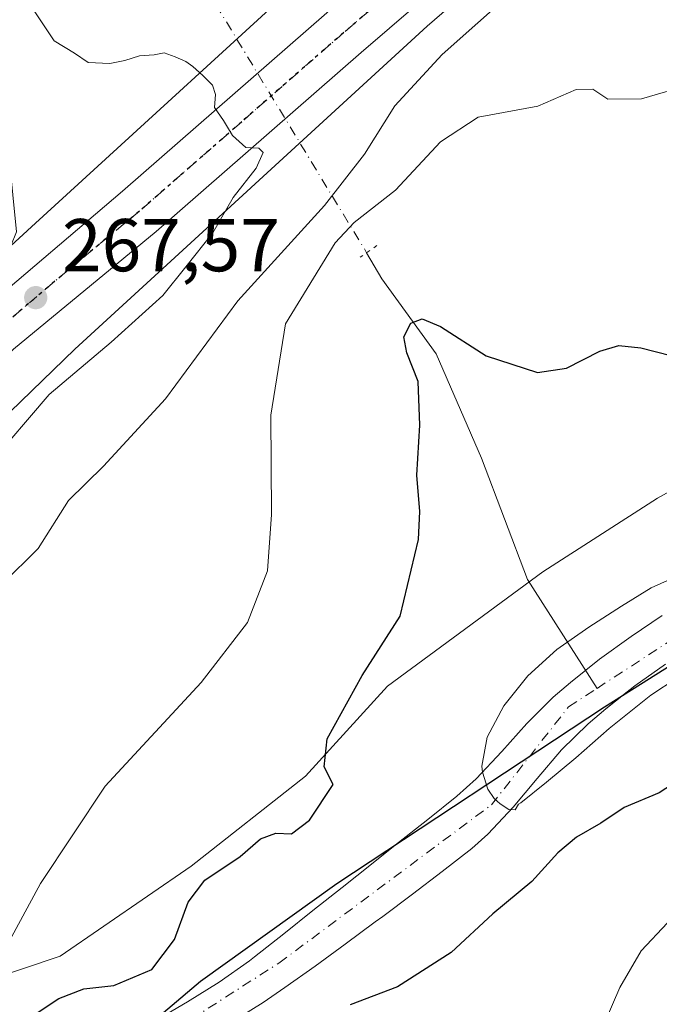
# Model space of a CAD drawing. Units: metres. Extents: x 637287 to 640701, y 4773768 to 4775737.
# Drawn here: x 639532 to 639618, y 4774067 to 4774199 of the extents above; entities that cross this region are included whole.
import ezdxf

# ---------------------------------------------------------------- set-up
doc = ezdxf.new("R2010")
doc.units = ezdxf.units.M
doc.header["$MEASUREMENT"] = 0
doc.linetypes.add('DGN Style 4', pattern=[2.6384748266838614, 1.318413404963828, -0.6592067024819142, 0.001648016756204785, -0.6592067024819142])
doc.linetypes.add('DGN Style 5', pattern=[1.1536117293433497, 0.4944050268614355, -0.6592067024819142])
for name, color, linetype, lineweight in [('Arbolado forestal CxS', 92, 'Continuous', 0), ('Carretera de calzada única Cxs', 7, 'Continuous', 13), ('Carretera de calzada única eje', 7, 'DGN Style 4', 0), ('Comarca', 135, 'Continuous', 13), ('Comarca CxS', 21, 'Continuous', 0), ('Comunidad autónoma', 142, 'Continuous', 30), ('Comunidad Autónoma CxS', 142, 'Continuous', 0), ('Corriente natural Cxs', 4, 'Continuous', 13), ('Corriente natural eje', 4, 'DGN Style 4', 0), ('Corriente natural lineal', 142, 'Continuous', 13), ('Corriente natural lineal oculto', 9, 'DGN Style 4', 13), ('Curva de nivel maestra', 30, 'Continuous', 30), ('Curva de nivel normal', 30, 'Continuous', 0), ('Municipio', 91, 'Continuous', 13), ('Municipio CxS', 4, 'Continuous', 0), ('Núcleo urbano CxS', 7, 'Continuous', 0), ('Pastizal CxS', 92, 'Continuous', 0), ('Prado CxS', 92, 'Continuous', 0), ('Provincia', 7, 'Continuous', 0), ('Provincia CxS', 1, 'Continuous', 0), ('Puente lineal', 2, 'DGN Style 5', 0), ('Punto de cota en terreno', 7, 'Continuous', 0), ('Ruta', 7, 'DGN Style 5', 30), ('Rótulo de punto de cota en terreno', 7, 'Continuous', 0), ('Suelo desnudo CxS', 253, 'Continuous', 0)]:
    doc.layers.add(name, color=color, linetype=linetype, lineweight=lineweight)
doc.styles.add('Style-Arial', font='txt')

# ---------------------------------------------------------------- blocks, each defined once
blk = doc.blocks.new('*U12')
at = {"layer": 'Arbolado forestal CxS', "color": 92, "linetype": 'Continuous', "lineweight": 0}
blk.add_polyline3d([(639560.6801000005, 4774064.5101, 245.3111999999965), (639564.9301000005, 4774067.140100001, 245.1193999999959), (639567.8300999999, 4774069.130100001, 245.0731999999989), (639571.8901000004, 4774072.020099999, 245.0691999999981), (639575.9200999998, 4774074.960100001, 244.9655999999959), (639579.9401000004, 4774077.920100001, 244.8080000000046), (639580.9401000004, 4774078.6601, 244.8467999999993), (639584.9501999998, 4774081.6501, 244.8847999999998), (639588.9200999998, 4774084.6801, 244.8891000000003), (639592.8501000004, 4774087.780099999, 244.6343999999954), (639594.9901000002, 4774089.6601, 244.7360999999946), (639598.4101, 4774093.3101, 244.5460000000021), (639601.6101000002, 4774097.1501, 244.0650000000023), (639604.8800999997, 4774100.970100001, 244.2121999999945), (639608.4501, 4774104.4801, 244.3764999999985), (639610.8101000005, 4774106.4801, 244.3919000000024), (639612.6527000006, 4774107.939999999, 244.1664000000019), (639614.7100999998, 4774109.5701, 244.2439000000013), (639618.7901999997, 4774112.450099999, 244.2344000000012)], dxfattribs=at)
blk = doc.blocks.new('5PATER')
at = {"layer": 'Punto de cota en terreno', "linetype": 'Continuous', "lineweight": 0}
h = blk.add_hatch(color=51, dxfattribs=at)
edge = h.paths.add_edge_path()
edge.add_ellipse((0, 0), major_axis=(-0.1095731443231308, -0.1110710700762829), ratio=0.9994222409660322, start_angle=0, end_angle=360)

msp = doc.modelspace()

# ---------------------------------------------------------------- linework, layer by layer
at = {"layer": 'Arbolado forestal CxS', "color": 92, "linetype": 'Continuous', "lineweight": 0}
for points in [[(639386.5849000001, 4773842.079700001, 257.1073999999935), (639408.4937000005, 4773839.887, 254.7097000000067), (639419.4474999999, 4773839.886700001, 254.7350000000006), (639435.8794999998, 4773847.5573, 255.6431000000011), (639449.0244000005, 4773858.517000001, 254.3864000000031), (639454.5012999997, 4773869.476, 253.2149999999965), (639455.5965, 4773889.2031, 252.9771000000037), (639452.3107000003, 4773913.3148, 254.2969000000012), (639454.5016999999, 4773928.658600001, 254.506899999993), (639457.7874999996, 4773939.617900001, 256.528999999995), (639465.4559000004, 4773971.400900001, 259.9801000000007), (639466.5519000003, 4773991.1281, 266.1723999999958), (639476.4108999996, 4774011.951099999, 263.8917999999976), (639484.0789000001, 4774030.5822, 266.2299999999959), (639498.3197, 4774045.924699999, 262.335500000001), (639514.7506999997, 4774060.172499999, 258.3365999999951), (639527.8964999998, 4774070.0352, 255.9250000000029), (639537.7555999998, 4774073.322899999, 253.5359999999928), (639555.2823000001, 4774085.377599999, 251.1606000000029), (639570.6183000002, 4774097.4332, 250.6079999999929), (639581.5721000005, 4774109.4879, 249.7397000000055), (639602.3859000001, 4774124.831499999, 246.0911999999953), (639617.7219000002, 4774134.6942, 247.8788999999961), (639637.4397, 4774145.653700001, 248.2856999999931)], [(639637.4397, 4774145.653700001, 248.2856999999931), (639617.7219000002, 4774134.6942, 247.8788999999961), (639602.3859000001, 4774124.831499999, 246.0911999999953), (639581.5721000005, 4774109.4879, 249.7397000000055), (639570.6183000002, 4774097.4332, 250.6079999999929), (639555.2823000001, 4774085.377599999, 251.1606000000029), (639537.7555999998, 4774073.322899999, 253.5359999999928), (639527.8964999998, 4774070.0352, 255.9250000000029), (639514.7506999997, 4774060.172499999, 258.3365999999951), (639498.3197, 4774045.924699999, 262.335500000001), (639484.0789000001, 4774030.5822, 266.2299999999959), (639476.4108999996, 4774011.951099999, 263.8917999999976), (639466.5519000003, 4773991.1281, 266.1723999999958), (639465.4559000004, 4773971.400900001, 259.9801000000007), (639457.7874999996, 4773939.617900001, 256.528999999995), (639454.5016999999, 4773928.658600001, 254.506899999993), (639452.3107000003, 4773913.3148, 254.2969000000012), (639455.5965, 4773889.2031, 252.9771000000037), (639454.5012999997, 4773869.476, 253.2149999999965), (639449.0244000005, 4773858.517000001, 254.3864000000031), (639435.8794999998, 4773847.5573, 255.6431000000011), (639419.4474999999, 4773839.886700001, 254.7350000000006), (639408.4937000005, 4773839.887, 254.7097000000067), (639386.5849000001, 4773842.079700001, 257.1073999999935)], [(639618.3601000002, 4774118.960100001, 244.376099999994), (639614.2001, 4774116.1801, 244.101800000004), (639609.9600999998, 4774113.130100001, 244.1006999999954), (639608.1101000002, 4774111.6501, 244.0497000000032), (639606.0800999999, 4774110.0101, 244.241599999994), (639603.7801000001, 4774108.020099999, 244.2136000000028), (639600.2301000003, 4774104.5001, 244.5601000000024), (639596.9001000002, 4774100.7501, 244.662599999996), (639593.4700999996, 4774097.100099999, 245.0930999999982), (639590.8701, 4774094.780099999, 245.9231), (639586.9600999998, 4774091.6601, 246.709600000002), (639583.0500999996, 4774088.550100001, 246.7228000000032), (639581.9951999999, 4774087.713099999, 246.7307000000001), (639579.4200999998, 4774085.670100001, 246.8475000000035), (639575.5100999996, 4774082.550100001, 246.6799000000028), (639571.6001000004, 4774079.440099999, 246.7155999999959), (639567.6901000004, 4774076.3301, 246.5957999999955), (639563.7801000001, 4774073.2601, 246.5694999999978), (639563.0900999998, 4774072.7301, 246.5311999999976), (639559.0401, 4774069.850099999, 246.8252999999968), (639554.8000999996, 4774067.210100001, 247.4100000000035), (639550.4600999998, 4774064.670100001, 247.5693000000028)], [(639618.3601000002, 4774118.960100001, 244.376099999994), (639614.2001, 4774116.1801, 244.101800000004), (639609.9600999998, 4774113.130100001, 244.1006999999954), (639608.1101000002, 4774111.6501, 244.0497000000032), (639606.0800999999, 4774110.0101, 244.241599999994), (639603.7801000001, 4774108.020099999, 244.2136000000028), (639600.2301000003, 4774104.5001, 244.5601000000024), (639596.9001000002, 4774100.7501, 244.662599999996), (639593.4700999996, 4774097.100099999, 245.0930999999982), (639590.8701, 4774094.780099999, 245.9231), (639586.9600999998, 4774091.6601, 246.709600000002), (639583.0500999996, 4774088.550100001, 246.7228000000032), (639581.9951999999, 4774087.713099999, 246.7307000000001), (639579.4200999998, 4774085.670100001, 246.8475000000035), (639575.5100999996, 4774082.550100001, 246.6799000000028), (639571.6001000004, 4774079.440099999, 246.7155999999959), (639567.6901000004, 4774076.3301, 246.5957999999955), (639563.7801000001, 4774073.2601, 246.5694999999978), (639563.0900999998, 4774072.7301, 246.5311999999976), (639559.0401, 4774069.850099999, 246.8252999999968), (639554.8000999996, 4774067.210100001, 247.4100000000035), (639550.4600999998, 4774064.670100001, 247.5693000000028)], [(639618.7901999997, 4774112.450099999, 244.2344000000012), (639614.7100999998, 4774109.5701, 244.2439000000013), (639612.6527000006, 4774107.939999999, 244.1664000000019), (639610.8101000005, 4774106.4801, 244.3919000000024), (639608.4501, 4774104.4801, 244.3764999999985), (639604.8800999997, 4774100.970100001, 244.2121999999945), (639601.6101000002, 4774097.1501, 244.0650000000023), (639598.4101, 4774093.3101, 244.5460000000021), (639594.9901000002, 4774089.6601, 244.7360999999946), (639592.8501000004, 4774087.780099999, 244.6343999999954), (639588.9200999998, 4774084.6801, 244.8891000000003), (639584.9501999998, 4774081.6501, 244.8847999999998), (639580.9401000004, 4774078.6601, 244.8467999999993), (639579.9401000004, 4774077.920100001, 244.8080000000046), (639575.9200999998, 4774074.960100001, 244.9655999999959), (639571.8901000004, 4774072.020099999, 245.0691999999981), (639567.8300999999, 4774069.130100001, 245.0731999999989), (639564.9301000005, 4774067.140100001, 245.1193999999959), (639560.6801000005, 4774064.5101, 245.3111999999965)]]:
    msp.add_polyline3d(points, dxfattribs=at)
at = {"layer": 'Carretera de calzada única Cxs', "color": 7, "linetype": 'Continuous', "lineweight": 13}
for points in [[(639388.1001000004, 4773942.710100001, 305.7320000000037), (639402.3400999998, 4773955.470100001, 293.9728000000032), (639406.9301000005, 4773960.190099999, 293.7284999999974), (639415.5800999999, 4773969.950099999, 293.6898999999976), (639429.4600999998, 4773986.720100001, 290.7485000000015), (639438.4501, 4773999.170100001, 295.7231999999931), (639445.0301000001, 4774010.0601, 296.7314000000042), (639451.1601, 4774022.790100001, 296.2813000000024), (639454.9501, 4774031.460100001, 295.7942999999942), (639467.2301000003, 4774071.4101, 293.7670000000071), (639470.6700999998, 4774081.860099999, 293.1536999999953), (639474.1700999998, 4774091.5601, 291.7465999999986), (639477.1101000002, 4774098.190099999, 290.1803999999975), (639482.7701000003, 4774107.540100001, 290.8889999999956), (639490.5601000005, 4774119.0801, 288.0265000000072), (639495.3201000001, 4774125.4301, 285.6399999999995), (639521.3101000005, 4774154.210100001, 283.545100000003), (639527.0900999998, 4774159.670100001, 279.7771999999969), (639546.1300999997, 4774175.8301, 267.0212999999931), (639573.4401000004, 4774199.710100001, 265.6178000000073), (639592.3501000004, 4774215.9901, 262.0100999999996), (639613.9370999997, 4774235.574899999, 260.0246000000043)], [(639597.0000999998, 4774210.7301, 262.2146999999969), (639578.0401, 4774194.4101, 264.1962000000058), (639550.6101000002, 4774170.4301, 267.3274999999995), (639531.5201000003, 4774154.6601, 269.1008000000002), (639526.1001000004, 4774149.530099999, 270.7280000000028), (639500.4901000002, 4774121.1801, 273.3212000000058), (639496.0100999996, 4774115.200099999, 273.9364999999962), (639488.4001000002, 4774103.940099999, 274.6506999999983), (639483.0500999996, 4774095.090100001, 277.6621000000014), (639480.3800999997, 4774089.0701, 281.6566000000021), (639476.9901000002, 4774079.6801, 277.7249000000011), (639473.6001000004, 4774069.380100001, 277.2155999999959), (639461.2301000003, 4774029.130100001, 283.1616000000067), (639457.2401000002, 4774020.0001, 279.9248999999982), (639450.9101, 4774006.870100001, 286.2106000000058), (639444.0301000001, 4773995.4801, 284.3175999999949), (639434.7500999998, 4773982.630100001, 283.8317999999999), (639420.6601, 4773965.600099999, 286.0173999999971), (639411.8300999999, 4773955.640100001, 286.5244999999995), (639406.9700999996, 4773950.640100001, 284.9756000000052), (639392.5000999998, 4773937.6801, 286.3770999999979)], [(639597.0000999998, 4774210.7301, 262.2146999999969), (639578.0401, 4774194.4101, 264.1962000000058), (639550.6101000002, 4774170.4301, 267.3274999999995), (639531.5201000003, 4774154.6601, 269.1008000000002), (639526.1001000004, 4774149.530099999, 270.7280000000028), (639500.4901000002, 4774121.1801, 273.3212000000058), (639496.0100999996, 4774115.200099999, 273.9364999999962), (639488.4001000002, 4774103.940099999, 274.6506999999983), (639483.0500999996, 4774095.090100001, 277.6621000000014), (639480.3800999997, 4774089.0701, 281.6566000000021), (639476.9901000002, 4774079.6801, 277.7249000000011), (639473.6001000004, 4774069.380100001, 277.2155999999959), (639461.2301000003, 4774029.130100001, 283.1616000000067), (639457.2401000002, 4774020.0001, 279.9248999999982), (639450.9101, 4774006.870100001, 286.2106000000058), (639444.0301000001, 4773995.4801, 284.3175999999949), (639434.7500999998, 4773982.630100001, 283.8317999999999), (639420.6601, 4773965.600099999, 286.0173999999971), (639411.8300999999, 4773955.640100001, 286.5244999999995), (639406.9700999996, 4773950.640100001, 284.9756000000052), (639392.5000999998, 4773937.6801, 286.3770999999979)], [(639388.1001000004, 4773942.710100001, 305.7320000000037), (639402.3400999998, 4773955.470100001, 293.9728000000032), (639406.9301000005, 4773960.190099999, 293.7284999999974), (639415.5800999999, 4773969.950099999, 293.6898999999976), (639429.4600999998, 4773986.720100001, 290.7485000000015), (639438.4501, 4773999.170100001, 295.7231999999931), (639445.0301000001, 4774010.0601, 296.7314000000042), (639451.1601, 4774022.790100001, 296.2813000000024), (639454.9501, 4774031.460100001, 295.7942999999942), (639467.2301000003, 4774071.4101, 293.7670000000071), (639470.6700999998, 4774081.860099999, 293.1536999999953), (639474.1700999998, 4774091.5601, 291.7465999999986), (639477.1101000002, 4774098.190099999, 290.1803999999975), (639482.7701000003, 4774107.540100001, 290.8889999999956), (639490.5601000005, 4774119.0801, 288.0265000000072), (639495.3201000001, 4774125.4301, 285.6399999999995), (639521.3101000005, 4774154.210100001, 283.545100000003), (639527.0900999998, 4774159.670100001, 279.7771999999969), (639546.1300999997, 4774175.8301, 267.0212999999931), (639573.4401000004, 4774199.710100001, 265.6178000000073)]]:
    msp.add_polyline3d(points, dxfattribs=at)
at = {"layer": 'Carretera de calzada única eje', "color": 7, "linetype": 'DGN Style 4', "lineweight": 0}
msp.add_polyline3d([(639585.2001, 4774205.200099999, 262.769100000005), (639575.7401000002, 4774197.0601, 263.8534999999974), (639562.0800999999, 4774185.120100001, 265.016300000003), (639548.3701, 4774173.130100001, 266.3825999999972), (639538.8201000001, 4774165.2401, 267.7277000000031), (639529.3101000005, 4774157.1601, 272.1426999999967), (639526.5900999998, 4774154.600099999, 273.5268000000069), (639523.7001, 4774151.870100001, 276.459799999997), (639510.9001000002, 4774137.690099999, 276.8144000000029), (639497.9001000002, 4774123.300100001, 275.8745999999956), (639495.5201000003, 4774120.130100001, 278.2462999999989), (639493.2801000001, 4774117.140100001, 279.6894999999931), (639489.4801000003, 4774111.5101, 283.2253999999957), (639485.5800999999, 4774105.7401, 281.4622999999993), (639482.9101, 4774101.3101, 282.7296000000061), (639480.0800999999, 4774096.640100001, 281.3375999999989), (639478.6101000002, 4774093.3201, 280.9005000000034), (639477.2701000003, 4774090.3101, 280.2403999999952), (639475.5201000003, 4774085.460100001, 283.6782999999996), (639473.8300999999, 4774080.770099999, 284.5847000000067), (639472.1101000002, 4774075.540100001, 282.1395000000048), (639470.4101, 4774070.390100001, 283.2048000000068), (639464.2701000003, 4774050.420100001, 289.9952000000048)], dxfattribs=at)
at = {"layer": 'Comarca', "color": 135, "linetype": 'Continuous', "lineweight": 13, "flags": 128}
msp.add_lwpolyline([(639396.7779999997, 4773817.600100001), (639420.9850000005, 4773819.798100002), (639440.0569999985, 4773824.548100002), (639456.1749999989, 4773830.758100001), (639464.1480000003, 4773837.802100002), (639467.3449999981, 4773842.577099998), (639469.6079999986, 4773849.3651), (639471.3859999981, 4773855.124100001), (639471.872999999, 4773879.159100001), (639473.3229999996, 4773911.350100001), (639477.4299999994, 4773943.982100002), (639479.985999999, 4773960.5641), (639483.3509999991, 4773975.0031), (639491.118, 4773997.1681), (639497.6729999997, 4774010.916099999), (639505.9309999989, 4774022.287099998), (639514.3609999978, 4774031.629100001), (639526.0379999981, 4774043.458100001), (639540.2159999983, 4774056.141100002), (639556.561999999, 4774069.967100002), (639574.8189999998, 4774083.071099999), (639610.6179999996, 4774106.755100001), (639632.7879999981, 4774120.727099998)], dxfattribs=at)
at = {"layer": 'Comarca CxS', "color": 21, "linetype": 'Continuous', "lineweight": 0, "flags": 128}
msp.add_lwpolyline([(639632.7879999989, 4774120.72705), (639610.6180000004, 4774106.75505), (639574.8190000005, 4774083.071050001), (639556.5619999998, 4774069.967050001), (639540.2159999991, 4774056.141050002), (639526.0379999989, 4774043.458050001), (639514.3609999988, 4774031.629050001), (639505.9309999997, 4774022.287050001), (639497.6730000007, 4774010.916049999), (639491.1180000008, 4773997.168050001), (639483.3509999999, 4773975.003049999), (639479.9859999999, 4773960.564049999), (639477.4300000002, 4773943.982050002), (639473.3230000006, 4773911.350050001), (639471.8729999998, 4773879.15905), (639471.3859999989, 4773855.124049999), (639469.6079999995, 4773849.36505), (639467.3449999989, 4773842.577049999), (639464.1480000013, 4773837.802050001), (639456.1749999997, 4773830.758050002), (639440.0569999993, 4773824.548050002), (639420.9850000013, 4773819.798050002), (639396.7780000007, 4773817.60005)], dxfattribs=at)
at = {"layer": 'Comunidad autónoma', "color": 142, "linetype": 'Continuous', "lineweight": 30, "flags": 128}
msp.add_lwpolyline([(639396.7779999997, 4773817.600100001), (639420.9850000005, 4773819.798100002), (639440.0569999985, 4773824.548100002), (639456.1749999989, 4773830.758100001), (639464.1480000003, 4773837.802100002), (639467.3449999981, 4773842.577099998), (639469.6079999986, 4773849.3651), (639471.3859999981, 4773855.124100001), (639471.872999999, 4773879.159100001), (639473.3229999996, 4773911.350100001), (639477.4299999994, 4773943.982100002), (639479.985999999, 4773960.5641), (639483.3509999991, 4773975.0031), (639491.118, 4773997.1681), (639497.6729999997, 4774010.916099999), (639505.9309999989, 4774022.287099998), (639514.3609999978, 4774031.629100001), (639526.0379999981, 4774043.458100001), (639540.2159999983, 4774056.141100002), (639556.561999999, 4774069.967100002), (639574.8189999998, 4774083.071099999), (639610.6179999996, 4774106.755100001), (639632.7879999981, 4774120.727099998)], dxfattribs=at)
at = {"layer": 'Comunidad Autónoma CxS', "color": 142, "linetype": 'Continuous', "lineweight": 0, "flags": 128}
msp.add_lwpolyline([(639632.7879999989, 4774120.72705), (639610.6180000004, 4774106.75505), (639574.8190000005, 4774083.071050001), (639556.5619999998, 4774069.967050001), (639540.2159999991, 4774056.141050002), (639526.0379999989, 4774043.458050001), (639514.3609999988, 4774031.629050001), (639505.9309999997, 4774022.287050001), (639497.6730000007, 4774010.916049999), (639491.1180000008, 4773997.168050001), (639483.3509999999, 4773975.003049999), (639479.9859999999, 4773960.564049999), (639477.4300000002, 4773943.982050002), (639473.3230000006, 4773911.350050001), (639471.8729999998, 4773879.15905), (639471.3859999989, 4773855.124049999), (639469.6079999995, 4773849.36505), (639467.3449999989, 4773842.577049999), (639464.1480000013, 4773837.802050001), (639456.1749999997, 4773830.758050002), (639440.0569999993, 4773824.548050002), (639420.9850000013, 4773819.798050002), (639396.7780000007, 4773817.60005)], dxfattribs=at)
at = {"layer": 'Corriente natural Cxs', "color": 4, "linetype": 'Continuous', "lineweight": 13}
for points in [[(639550.4600999998, 4774064.670100001, 247.5693000000028), (639554.8000999996, 4774067.210100001, 247.4100000000035), (639559.0401, 4774069.850099999, 246.8252999999968), (639563.0900999998, 4774072.7301, 246.5311999999976), (639563.7801000001, 4774073.2601, 246.5694999999978), (639567.6901000004, 4774076.3301, 246.5957999999955), (639571.6001000004, 4774079.440099999, 246.7155999999959), (639575.5100999996, 4774082.550100001, 246.6799000000028), (639579.4200999998, 4774085.670100001, 246.8475000000035), (639583.0500999996, 4774088.550100001, 246.7228000000032), (639586.9600999998, 4774091.6601, 246.709600000002), (639590.8701, 4774094.780099999, 245.9231), (639593.4700999996, 4774097.100099999, 245.0930999999982), (639596.9001000002, 4774100.7501, 244.662599999996), (639600.2301000003, 4774104.5001, 244.5601000000024), (639603.7801000001, 4774108.020099999, 244.2136000000028), (639606.0800999999, 4774110.0101, 244.241599999994), (639608.1101000002, 4774111.6501, 244.0497000000032), (639609.9600999998, 4774113.130100001, 244.1006999999954), (639614.2001, 4774116.1801, 244.101800000004), (639618.3601000002, 4774118.960100001, 244.376099999994)], [(639550.4600999998, 4774064.670100001, 247.5693000000028), (639554.8000999996, 4774067.210100001, 247.4100000000035), (639559.0401, 4774069.850099999, 246.8252999999968), (639563.0900999998, 4774072.7301, 246.5311999999976), (639563.7801000001, 4774073.2601, 246.5694999999978), (639567.6901000004, 4774076.3301, 246.5957999999955), (639571.6001000004, 4774079.440099999, 246.7155999999959), (639575.5100999996, 4774082.550100001, 246.6799000000028), (639579.4200999998, 4774085.670100001, 246.8475000000035), (639583.0500999996, 4774088.550100001, 246.7228000000032), (639586.9600999998, 4774091.6601, 246.709600000002), (639590.8701, 4774094.780099999, 245.9231), (639593.4700999996, 4774097.100099999, 245.0930999999982), (639596.9001000002, 4774100.7501, 244.662599999996), (639600.2301000003, 4774104.5001, 244.5601000000024), (639603.7801000001, 4774108.020099999, 244.2136000000028), (639606.0800999999, 4774110.0101, 244.241599999994), (639608.1101000002, 4774111.6501, 244.0497000000032), (639609.9600999998, 4774113.130100001, 244.1006999999954), (639614.2001, 4774116.1801, 244.101800000004), (639618.3601000002, 4774118.960100001, 244.376099999994)], [(639618.7901, 4774112.450099999, 244.2344000000012), (639614.7100999998, 4774109.5701, 244.2439000000013), (639610.8101000005, 4774106.4801, 244.3919000000024), (639608.4501, 4774104.4801, 244.3764999999985), (639604.8800999997, 4774100.970100001, 244.2121999999945), (639601.6101000002, 4774097.1501, 244.0650000000023), (639598.4101, 4774093.3101, 244.5460000000021), (639594.9901000002, 4774089.6601, 244.7360999999946), (639592.8501000004, 4774087.780099999, 244.6343999999954), (639588.9200999998, 4774084.6801, 244.8891000000003), (639584.9501, 4774081.6501, 244.8847999999998), (639580.9401000004, 4774078.6601, 244.8467999999993), (639579.9401000004, 4774077.920100001, 244.8080000000046), (639575.9200999998, 4774074.960100001, 244.9655999999959), (639571.8901000004, 4774072.020099999, 245.0691999999981), (639567.8300999999, 4774069.130100001, 245.0731999999989), (639564.9301000005, 4774067.140100001, 245.1193999999959), (639560.6801000005, 4774064.5101, 245.3111999999965)], [(639618.7901, 4774112.450099999, 244.2344000000012), (639614.7100999998, 4774109.5701, 244.2439000000013), (639610.8101000005, 4774106.4801, 244.3919000000024), (639608.4501, 4774104.4801, 244.3764999999985), (639604.8800999997, 4774100.970100001, 244.2121999999945), (639601.6101000002, 4774097.1501, 244.0650000000023), (639598.4101, 4774093.3101, 244.5460000000021), (639594.9901000002, 4774089.6601, 244.7360999999946), (639592.8501000004, 4774087.780099999, 244.6343999999954), (639588.9200999998, 4774084.6801, 244.8891000000003), (639584.9501, 4774081.6501, 244.8847999999998), (639580.9401000004, 4774078.6601, 244.8467999999993), (639579.9401000004, 4774077.920100001, 244.8080000000046), (639575.9200999998, 4774074.960100001, 244.9655999999959), (639571.8901000004, 4774072.020099999, 245.0691999999981), (639567.8300999999, 4774069.130100001, 245.0731999999989), (639564.9301000005, 4774067.140100001, 245.1193999999959), (639560.6801000005, 4774064.5101, 245.3111999999965)]]:
    msp.add_polyline3d(points, dxfattribs=at)
at = {"layer": 'Corriente natural eje', "color": 4, "linetype": 'DGN Style 4', "lineweight": 0}
for points in [[(639609.6357000005, 4774109.212400001, 244.0525000000052), (639644.2301000003, 4774131.7501, 243.3448000000062), (639668.4901000002, 4774146.8101, 243.1500999999989), (639692.7500999998, 4774155.7401, 242.9667999999947), (639714.5000999998, 4774166.620100001, 242.6731), (639738.4401000004, 4774183.540100001, 242.7271999999939), (639745.9700999996, 4774189.960100001, 242.6177000000025), (639750.1501000002, 4774198.050100001, 242.8402999999962), (639751.2701000003, 4774208.9301, 242.2127000000037), (639749.0941000005, 4774227.470699999, 240.6484000000055)], [(639290.5756000001, 4773808.206499999, 251.6168999999936), (639290.6300999997, 4773808.210100001, 251.6177000000025), (639310.1501000002, 4773810.7601, 252.2356), (639345.2901, 4773816.0601, 251.2474999999977), (639388.4001000002, 4773819.630100001, 250.2884000000049), (639446.9700999996, 4773827.720100001, 249.3289999999979), (639459.5201000003, 4773837.200099999, 249.5800000000018), (639466.2100999998, 4773850.040100001, 249.8941999999952), (639467.6001000004, 4773861.190099999, 249.8938999999955), (639472.3400999998, 4773890.4801, 248.2569999999978), (639479.0401, 4773938.460100001, 247.8809999999939), (639482.0601000005, 4773952.550100001, 247.5319000000018), (639507.4401000004, 4774027.030099999, 246.2884000000049), (639513.5701000001, 4774035.960100001, 246.4539999999979), (639525.2901, 4774045.720100001, 246.0565999999963), (639567.0500999996, 4774072.4101, 245.4863000000041), (639595.4901000002, 4774093.610099999, 244.8705000000046), (639605.8101000005, 4774106.720100001, 244.0430000000051), (639609.6357000005, 4774109.212400001, 244.0525000000052)]]:
    msp.add_polyline3d(points, dxfattribs=at)
at = {"layer": 'Corriente natural lineal', "color": 142, "linetype": 'Continuous', "lineweight": 13}
msp.add_polyline3d([(639578.7901, 4774167.5701, 254.207699999999), (639580.8101000005, 4774164.050100001, 251.335699999996), (639588.1101000002, 4774154.040100001, 249.4443000000028), (639594.1501000002, 4774140.040100001, 248.303899999999), (639600.3101000005, 4774123.8101, 246.6756000000023), (639609.6357000005, 4774109.212400001, 244.0525000000052)], dxfattribs=at)
at = {"layer": 'Corriente natural lineal oculto', "color": 9, "linetype": 'DGN Style 4', "lineweight": 13, "extrusion": (-0.8546819286792244, -0.5191520016057196, 4.23510739888993e-06), "elevation": -3025155.082801372, "flags": 128}
msp.add_lwpolyline([(-3748403.258753048, 275.5271566764521), (-3748387.272464714, 277.0188566763701), (-3748374.150141999, 277.2704566764697), (-3748356.13761951, 267.0195566763787)], dxfattribs=at)
at = {"layer": 'Curva de nivel maestra', "color": 30, "linetype": 'Continuous', "lineweight": 30, "elevation": 250, "flags": 128}
for points in [[(639530.7300000006, 4774063.130100001), (639537.5700000003, 4774067.6601), (639540.9299999997, 4774068.940099999), (639544.9299999997, 4774069.420100001), (639550.04, 4774071.5601), (639553.0700000003, 4774075.590100001), (639554.8799999999, 4774080.590100001), (639557.1299999999, 4774083.520099999), (639561.8799999999, 4774086.670100001), (639564.5999999996, 4774089.050100001), (639566.6299999999, 4774089.8201), (639568.7300000006, 4774089.7401), (639571.1500000004, 4774091.540100001), (639574.3300000001, 4774096.350099999), (639573.1200000001, 4774098.710100001), (639573.5099999999, 4774102.460100001), (639578.1799999997, 4774110.9301), (639583.2800000003, 4774118.9001), (639585.75, 4774129.140100001), (639585.9199999999, 4774132.9101), (639585.5, 4774137.7501), (639585.9299999997, 4774144.4801), (639585.6699999999, 4774150.3301), (639584.1600000003, 4774154.1501), (639583.7699999996, 4774156.290100001), (639584.6900000004, 4774158.120100001), (639586.2000000002, 4774158.720100001), (639588.6900000004, 4774157.6801), (639594.7999999998, 4774153.7601), (639601.6699999999, 4774151.520099999), (639605.5499999998, 4774152.110099999), (639609.9900000002, 4774154.390100001), (639612.5499999998, 4774155.1501), (639615.5099999999, 4774154.840100001), (639621.6100000005, 4774153.270099999)], [(639620.6399999997, 4774096.960100001), (639617.9299999997, 4774095.2301), (639613.2400000002, 4774093.2401), (639610.1600000003, 4774091.1601), (639606.8700000001, 4774089.300100001), (639604.3799999999, 4774087.170100001), (639600.9100000003, 4774083.3201), (639595.6799999997, 4774079.0101), (639590.0899999999, 4774073.8301), (639582.9299999997, 4774069.2501), (639576.5999999996, 4774066.840100001)]]:
    msp.add_lwpolyline(points, dxfattribs=at)
at = {"layer": 'Curva de nivel normal', "color": 30, "linetype": 'Continuous', "lineweight": 0, "flags": 128}
for points, elevation in [([(639527.5099999999, 4774210.15), (639536.9500000002, 4774195.949999999), (639539.6715000002, 4774194.2918), (639541.5048000002, 4774193.033), (639544.4151999997, 4774192.900699999), (639546.3996000001, 4774193.297499999), (639548.3838999998, 4774193.959000001), (639550.3683000002, 4774194.0913), (639551.6912000002, 4774194.355900001), (639553.1464000001, 4774193.8267), (639554.6017000005, 4774193.165200001), (639555.5277000006, 4774192.503799999), (639556.8505999995, 4774191.313200001), (639558.1734999996, 4774189.9902), (639558.5599999997, 4774188.77), (639558.4299999997, 4774187.039999999), (639559.6200000001, 4774185.26), (639560.8399999999, 4774183.26), (639562.5999999996, 4774181.67), (639564.3499999996, 4774181.560000001), (639564.9299999997, 4774181), (639564.0199999996, 4774178.9), (639560.9299999997, 4774174.980000001), (639558.1799999997, 4774170.25), (639554.5700000003, 4774165.66), (639551.5, 4774161.84), (639544.5800000001, 4774155.57), (639536.2999999998, 4774148.57), (639528.0800000001, 4774139.01)], 265), ([(639598.4600000001, 4774202.640000001), (639588.9100000003, 4774194.130000001), (639582.5800000001, 4774187.26), (639578.5099999999, 4774180.76), (639573.1500000004, 4774173.890000001), (639561.5599999997, 4774161.130000001), (639551.8700000001, 4774147.99), (639543.5499999998, 4774138.980000001), (639538.8899999997, 4774134.359999999), (639534.8300000001, 4774127.930000001), (639530.04, 4774123.210000001), (639526.3600000005, 4774118.99), (639522.5599999997, 4774114.9), (639520.3399999999, 4774111.180000001), (639518.7999999998, 4774107.380000001), (639517.0700000003, 4774104.08), (639516.4900000002, 4774100.980000001), (639514.4900000002, 4774096.01), (639512.4500000002, 4774085.16), (639509.0199999996, 4774067.77), (639507.6399999997, 4774059.9)], 260), ([(639521.2199999997, 4774062.66), (639527.6600000003, 4774069.380000001), (639535.1399999997, 4774083.08), (639543.7699999996, 4774096.130000001), (639556.6200000001, 4774110), (639562.8600000005, 4774118.039999999), (639565.5199999996, 4774124.960000001), (639566.0599999997, 4774132.5), (639565.9500000002, 4774145.82), (639567.9100000003, 4774158.039999999), (639574.5800000001, 4774168.880000001), (639577.0999999996, 4774171.600000001), (639582.6600000003, 4774175.960000001), (639588.6699999999, 4774182.4), (639593.7000000002, 4774185.720000001), (639601.7199999997, 4774187.210000001), (639606.8499999996, 4774189.439999999), (639609.0599999997, 4774189.49), (639611.0899999999, 4774188.15), (639615.5700000003, 4774188.189999999), (639622.3399999999, 4774190.16)], 255), ([(639620.7400000002, 4774124.4), (639616.8899999997, 4774122.689999999), (639612.8899999997, 4774120.220000001), (639608.5300000003, 4774117.430000001), (639604.2300000006, 4774114.4), (639600.3700000001, 4774110.890000001), (639597.1399999997, 4774106.859999999), (639594.9400000004, 4774102.689999999), (639594.2000000002, 4774098.779999999), (639594.2827000003, 4774097.9649), (639595.0107000005, 4774095.6939), (639595.8441000005, 4774094.4636), (639596.6775000002, 4774093.749199999), (639597.8422999998, 4774092.990599999), (639598.6618999997, 4774092.955499999), (639599.1305000001, 4774093.696000001), (639599.4299999997, 4774093.859999999), (639602.8799999999, 4774096.640000001), (639606.7800000003, 4774099.9), (639611.25, 4774103.84), (639616.8099999997, 4774108.32), (639623.8799999999, 4774112.960000001)], 245), ([(639622.5999999996, 4774081.57), (639615.54, 4774074.060000001), (639612.7000000002, 4774069.16), (639610.7199999997, 4774064.57)], 255)]:
    msp.add_lwpolyline(points, dxfattribs=dict(at, elevation=elevation))
at = {"layer": 'Municipio', "color": 91, "linetype": 'Continuous', "lineweight": 13, "flags": 128}
msp.add_lwpolyline([(639396.7779999997, 4773817.600100001), (639420.9850000005, 4773819.798100002), (639440.0569999985, 4773824.548100002), (639456.1749999989, 4773830.758100001), (639464.1480000003, 4773837.802100002), (639467.3449999981, 4773842.577099998), (639469.6079999986, 4773849.3651), (639471.3859999981, 4773855.124100001), (639471.872999999, 4773879.159100001), (639473.3229999996, 4773911.350100001), (639477.4299999994, 4773943.982100002), (639479.985999999, 4773960.5641), (639483.3509999991, 4773975.0031), (639491.118, 4773997.1681), (639497.6729999997, 4774010.916099999), (639505.9309999989, 4774022.287099998), (639514.3609999978, 4774031.629100001), (639526.0379999981, 4774043.458100001), (639540.2159999983, 4774056.141100002), (639556.561999999, 4774069.967100002), (639574.8189999998, 4774083.071099999), (639610.6179999996, 4774106.755100001), (639632.7879999981, 4774120.727099998)], dxfattribs=at)
at = {"layer": 'Municipio CxS', "color": 4, "linetype": 'Continuous', "lineweight": 0, "flags": 128}
msp.add_lwpolyline([(639632.7879999989, 4774120.72705), (639610.6180000004, 4774106.75505), (639574.8190000005, 4774083.071050001), (639556.5619999998, 4774069.967050001), (639540.2159999991, 4774056.141050002), (639526.0379999989, 4774043.458050001), (639514.3609999988, 4774031.629050001), (639505.9309999997, 4774022.287050001), (639497.6730000007, 4774010.916049999), (639491.1180000008, 4773997.168050001), (639483.3509999999, 4773975.003049999), (639479.9859999999, 4773960.564049999), (639477.4300000002, 4773943.982050002), (639473.3230000006, 4773911.350050001), (639471.8729999998, 4773879.15905), (639471.3859999989, 4773855.124049999), (639469.6079999995, 4773849.36505), (639467.3449999989, 4773842.577049999), (639464.1480000013, 4773837.802050001), (639456.1749999997, 4773830.758050002), (639440.0569999993, 4773824.548050002), (639420.9850000013, 4773819.798050002), (639396.7780000007, 4773817.60005)], dxfattribs=at)
at = {"layer": 'Núcleo urbano CxS', "color": 7, "linetype": 'Continuous', "lineweight": 0}
for points in [[(639704.2673000004, 4774367.2763, 252.8729000000021), (639703.0661000004, 4774365.772500001, 252.7308000000048), (639703.0126999998, 4774365.703500001, 252.7177999999985), (639700.4338999996, 4774362.2751, 252.2887000000046), (639692.0551000005, 4774351.1667, 252.1230000000069), (639691.9545, 4774351.0251, 252.1619000000064), (639683.6344999997, 4774338.5551, 253.8319000000047), (639683.5647, 4774338.4453, 253.8352000000014), (639678.2997000003, 4774329.7601, 254.0507999999973), (639676.6490000002, 4774330.301700001, 255.4033000000054), (639652.1481, 4774292.630899999, 255.6892999999982), (639652.0687999995, 4774292.506300001, 255.7084000000032), (639643.3644000003, 4774278.567100001, 257.0629999999946), (639624.0351, 4774251.3215, 259.5173999999971), (639608.6315000001, 4774237.9507, 261.3747000000003), (639576.3305000003, 4774209.912900001, 262.2489999999962), (639576.2999999998, 4774209.8861, 262.2526000000071), (639576.1678999999, 4774209.767899999, 262.2685000000056), (639533.9178999999, 4774171.0263, 267.9014000000025), (639531.1677999999, 4774168.5045, 268.625)], [(639613.4744999995, 4774220.967300001, 260.3568999999989), (639586.9012000002, 4774197.900900001, 262.7290999999968), (639539.7328000005, 4774154.649700001, 266.684699999998), (639502.1135999998, 4774118.202, 271.0676999999997), (639484.2878000002, 4774086.862400001, 272.8430999999982), (639467.0428999999, 4774032.329500001, 276.8386000000028), (639466.9905000003, 4774032.1702, 276.8266000000003), (639466.8062000005, 4774031.6801, 276.7970999999961), (639466.7368999999, 4774031.517899999, 276.7899999999936), (639452.1769000003, 4773998.448899999, 278.5629999999946), (639452.0301999999, 4773998.134299999, 278.5559999999969), (639451.7834000001, 4773997.672499999, 278.5617000000057), (639451.5069000004, 4773997.2281, 278.5512000000017), (639451.2018999998, 4773996.8026, 278.5402000000031), (639451.1089000005, 4773996.683700001, 278.5412999999971), (639424.7188999997, 4773963.6041, 280.4146999999939), (639424.4800000006, 4773963.318399999, 280.4710999999952), (639424.1221000003, 4773962.9363, 280.5813000000053), (639423.9672999998, 4773962.785499999, 280.6373000000021), (639411.2251000004, 4773950.7136, 282.500199999995), (639405.6262999997, 4773945.409399999, 283.0259999999981), (639389.3777000001, 4773930.0153, 284.4679999999935)], [(639613.4744999995, 4774220.967300001, 260.3568999999989), (639586.9012000002, 4774197.900900001, 262.7290999999968), (639539.7328000005, 4774154.649700001, 266.684699999998), (639502.1135999998, 4774118.202, 271.0676999999997), (639484.2878000002, 4774086.862400001, 272.8430999999982), (639467.0428999999, 4774032.329500001, 276.8386000000028), (639466.9905000003, 4774032.1702, 276.8266000000003), (639466.8062000005, 4774031.6801, 276.7970999999961), (639466.7368999999, 4774031.517899999, 276.7899999999936), (639452.1769000003, 4773998.448899999, 278.5629999999946), (639452.0301999999, 4773998.134299999, 278.5559999999969), (639451.7834000001, 4773997.672499999, 278.5617000000057), (639451.5069000004, 4773997.2281, 278.5512000000017), (639451.2018999998, 4773996.8026, 278.5402000000031), (639451.1089000005, 4773996.683700001, 278.5412999999971), (639424.7188999997, 4773963.6041, 280.4146999999939), (639424.4800000006, 4773963.318399999, 280.4710999999952), (639424.1221000003, 4773962.9363, 280.5813000000053), (639423.9672999998, 4773962.785499999, 280.6373000000021), (639411.2251000004, 4773950.7136, 282.500199999995), (639405.6262999997, 4773945.409399999, 283.0259999999981), (639389.3777000001, 4773930.0153, 284.4679999999935)], [(639378.8124000002, 4773942.0461, 293.6024999999936), (639412.5590000004, 4773974.017899999, 289.8028999999952), (639437.9528999999, 4774005.848900001, 285.9514000000054), (639451.9186000006, 4774037.568299999, 281.4570999999996), (639468.9236000003, 4774091.342700001, 279.0170999999973), (639469.2878000002, 4774092.4943, 278.928700000004), (639469.3399, 4774092.653700001, 278.9383999999991), (639469.5242999997, 4774093.1437, 278.9544000000024), (639469.7402999997, 4774093.6205, 278.9459999999963), (639469.9615000002, 4774094.037500001, 278.9182000000001), (639488.7714999998, 4774127.1073, 276.5552000000025), (639488.7971999999, 4774127.152100001, 276.554999999993), (639489.0734999999, 4774127.596700001, 276.5752000000066), (639489.3784999996, 4774128.0222, 276.700800000006), (639489.7106999997, 4774128.426899999, 276.7881999999955), (639490.0685000002, 4774128.808900001, 276.8368000000046), (639490.1584999999, 4774128.897700001, 276.8429000000033), (639528.6782999998, 4774166.218, 269.804999999993), (639528.8383999999, 4774166.3687, 269.732799999998), (639531.1677999999, 4774168.5045, 268.625), (639533.9178999999, 4774171.0263, 267.9014000000025), (639576.1678999999, 4774209.767899999, 262.2685000000056)]]:
    msp.add_polyline3d(points, dxfattribs=at)
at = {"layer": 'Pastizal CxS', "color": 92, "linetype": 'Continuous', "lineweight": 0}
for points in [[(639704.2673000004, 4774367.2763, 252.8729000000021), (639703.0661000004, 4774365.772500001, 252.7308000000048), (639703.0126999998, 4774365.703500001, 252.7177999999985), (639700.4338999996, 4774362.2751, 252.2887000000046), (639692.0551000005, 4774351.1667, 252.1230000000069), (639691.9545, 4774351.0251, 252.1619000000064), (639683.6344999997, 4774338.5551, 253.8319000000047), (639683.5647, 4774338.4453, 253.8352000000014), (639678.2997000003, 4774329.7601, 254.0507999999973), (639676.6490000002, 4774330.301700001, 255.4033000000054), (639652.1481, 4774292.630899999, 255.6892999999982), (639652.0687999995, 4774292.506300001, 255.7084000000032), (639643.3644000003, 4774278.567100001, 257.0629999999946), (639624.0351, 4774251.3215, 259.5173999999971), (639608.6315000001, 4774237.9507, 261.3747000000003), (639576.3305000003, 4774209.912900001, 262.2489999999962), (639576.2999999998, 4774209.8861, 262.2526000000071), (639576.1678999999, 4774209.767899999, 262.2685000000056), (639533.9178999999, 4774171.0263, 267.9014000000025), (639531.1677999999, 4774168.5045, 268.625)], [(639576.1678999999, 4774209.767899999, 262.2685000000056), (639533.9178999999, 4774171.0263, 267.9014000000025), (639531.1677999999, 4774168.5045, 268.625), (639531.9210999999, 4774170.3475, 268.3733999999968), (639528.5383000001, 4774204.196900001, 265.0100999999996)]]:
    msp.add_polyline3d(points, dxfattribs=at)
at = {"layer": 'Prado CxS', "color": 92, "linetype": 'Continuous', "lineweight": 0}
for points in [[(639389.3777000001, 4773930.0153, 284.4679999999935), (639405.6262999997, 4773945.409399999, 283.0259999999981), (639411.2251000004, 4773950.7136, 282.500199999995), (639423.9672999998, 4773962.785499999, 280.6373000000021), (639424.1221000003, 4773962.9363, 280.5813000000053), (639424.4800000006, 4773963.318399999, 280.4710999999952), (639424.7188999997, 4773963.6041, 280.4146999999939), (639451.1089000005, 4773996.683700001, 278.5412999999971), (639451.2018999998, 4773996.8026, 278.5402000000031), (639451.5069000004, 4773997.2281, 278.5512000000017), (639451.7834000001, 4773997.672499999, 278.5617000000057), (639452.0301999999, 4773998.134299999, 278.5559999999969), (639452.1769000003, 4773998.448899999, 278.5629999999946), (639466.7368999999, 4774031.517899999, 276.7899999999936), (639466.8062000005, 4774031.6801, 276.7970999999961), (639466.9905000003, 4774032.1702, 276.8266000000003), (639467.0428999999, 4774032.329500001, 276.8386000000028), (639484.2878000002, 4774086.862400001, 272.8430999999982), (639502.1135999998, 4774118.202, 271.0676999999997), (639539.7328000005, 4774154.649700001, 266.684699999998), (639586.9012000002, 4774197.900900001, 262.7290999999968), (639613.4744999995, 4774220.967300001, 260.3568999999989)], [(639613.4744999995, 4774220.967300001, 260.3568999999989), (639586.9012000002, 4774197.900900001, 262.7290999999968), (639539.7328000005, 4774154.649700001, 266.684699999998), (639502.1135999998, 4774118.202, 271.0676999999997), (639484.2878000002, 4774086.862400001, 272.8430999999982), (639467.0428999999, 4774032.329500001, 276.8386000000028), (639466.9905000003, 4774032.1702, 276.8266000000003), (639466.8062000005, 4774031.6801, 276.7970999999961), (639466.7368999999, 4774031.517899999, 276.7899999999936), (639452.1769000003, 4773998.448899999, 278.5629999999946), (639452.0301999999, 4773998.134299999, 278.5559999999969), (639451.7834000001, 4773997.672499999, 278.5617000000057), (639451.5069000004, 4773997.2281, 278.5512000000017), (639451.2018999998, 4773996.8026, 278.5402000000031), (639451.1089000005, 4773996.683700001, 278.5412999999971), (639424.7188999997, 4773963.6041, 280.4146999999939), (639424.4800000006, 4773963.318399999, 280.4710999999952), (639424.1221000003, 4773962.9363, 280.5813000000053), (639423.9672999998, 4773962.785499999, 280.6373000000021), (639411.2251000004, 4773950.7136, 282.500199999995), (639405.6262999997, 4773945.409399999, 283.0259999999981), (639389.3777000001, 4773930.0153, 284.4679999999935)], [(639637.4397, 4774145.653700001, 248.2856999999931), (639617.7219000002, 4774134.6942, 247.8788999999961), (639602.3859000001, 4774124.831499999, 246.0911999999953), (639581.5721000005, 4774109.4879, 249.7397000000055), (639570.6183000002, 4774097.4332, 250.6079999999929), (639555.2823000001, 4774085.377599999, 251.1606000000029), (639537.7555999998, 4774073.322899999, 253.5359999999928), (639527.8964999998, 4774070.0352, 255.9250000000029), (639514.7506999997, 4774060.172499999, 258.3365999999951), (639498.3197, 4774045.924699999, 262.335500000001), (639484.0789000001, 4774030.5822, 266.2299999999959), (639476.4108999996, 4774011.951099999, 263.8917999999976), (639466.5519000003, 4773991.1281, 266.1723999999958), (639465.4559000004, 4773971.400900001, 259.9801000000007), (639457.7874999996, 4773939.617900001, 256.528999999995), (639454.5016999999, 4773928.658600001, 254.506899999993), (639452.3107000003, 4773913.3148, 254.2969000000012), (639455.5965, 4773889.2031, 252.9771000000037), (639454.5012999997, 4773869.476, 253.2149999999965), (639449.0244000005, 4773858.517000001, 254.3864000000031), (639435.8794999998, 4773847.5573, 255.6431000000011), (639419.4474999999, 4773839.886700001, 254.7350000000006), (639408.4937000005, 4773839.887, 254.7097000000067), (639386.5849000001, 4773842.079700001, 257.1073999999935)], [(639637.4397, 4774145.653700001, 248.2856999999931), (639617.7219000002, 4774134.6942, 247.8788999999961), (639602.3859000001, 4774124.831499999, 246.0911999999953), (639581.5721000005, 4774109.4879, 249.7397000000055), (639570.6183000002, 4774097.4332, 250.6079999999929), (639555.2823000001, 4774085.377599999, 251.1606000000029), (639537.7555999998, 4774073.322899999, 253.5359999999928), (639527.8964999998, 4774070.0352, 255.9250000000029), (639514.7506999997, 4774060.172499999, 258.3365999999951), (639498.3197, 4774045.924699999, 262.335500000001), (639484.0789000001, 4774030.5822, 266.2299999999959), (639476.4108999996, 4774011.951099999, 263.8917999999976), (639466.5519000003, 4773991.1281, 266.1723999999958), (639465.4559000004, 4773971.400900001, 259.9801000000007), (639457.7874999996, 4773939.617900001, 256.528999999995), (639454.5016999999, 4773928.658600001, 254.506899999993), (639452.3107000003, 4773913.3148, 254.2969000000012), (639455.5965, 4773889.2031, 252.9771000000037), (639454.5012999997, 4773869.476, 253.2149999999965), (639449.0244000005, 4773858.517000001, 254.3864000000031), (639435.8794999998, 4773847.5573, 255.6431000000011), (639419.4474999999, 4773839.886700001, 254.7350000000006), (639408.4937000005, 4773839.887, 254.7097000000067), (639386.5849000001, 4773842.079700001, 257.1073999999935)]]:
    msp.add_polyline3d(points, dxfattribs=at)
at = {"layer": 'Provincia', "color": 7, "linetype": 'Continuous', "lineweight": 0, "flags": 128}
msp.add_lwpolyline([(639396.7779999997, 4773817.600100001), (639420.9850000005, 4773819.798100002), (639440.0569999985, 4773824.548100002), (639456.1749999989, 4773830.758100001), (639464.1480000003, 4773837.802100002), (639467.3449999981, 4773842.577099998), (639469.6079999986, 4773849.3651), (639471.3859999981, 4773855.124100001), (639471.872999999, 4773879.159100001), (639473.3229999996, 4773911.350100001), (639477.4299999994, 4773943.982100002), (639479.985999999, 4773960.5641), (639483.3509999991, 4773975.0031), (639491.118, 4773997.1681), (639497.6729999997, 4774010.916099999), (639505.9309999989, 4774022.287099998), (639514.3609999978, 4774031.629100001), (639526.0379999981, 4774043.458100001), (639540.2159999983, 4774056.141100002), (639556.561999999, 4774069.967100002), (639574.8189999998, 4774083.071099999), (639610.6179999996, 4774106.755100001), (639632.7879999981, 4774120.727099998)], dxfattribs=at)
at = {"layer": 'Provincia CxS', "color": 1, "linetype": 'Continuous', "lineweight": 0, "flags": 128}
msp.add_lwpolyline([(639632.7879999989, 4774120.72705), (639610.6180000004, 4774106.75505), (639574.8190000005, 4774083.071050001), (639556.5619999998, 4774069.967050001), (639540.2159999991, 4774056.141050002), (639526.0379999989, 4774043.458050001), (639514.3609999988, 4774031.629050001), (639505.9309999997, 4774022.287050001), (639497.6730000007, 4774010.916049999), (639491.1180000008, 4773997.168050001), (639483.3509999999, 4773975.003049999), (639479.9859999999, 4773960.564049999), (639477.4300000002, 4773943.982050002), (639473.3230000006, 4773911.350050001), (639471.8729999998, 4773879.15905), (639471.3859999989, 4773855.124049999), (639469.6079999995, 4773849.36505), (639467.3449999989, 4773842.577049999), (639464.1480000013, 4773837.802050001), (639456.1749999997, 4773830.758050002), (639440.0569999993, 4773824.548050002), (639420.9850000013, 4773819.798050002), (639396.7780000007, 4773817.60005)], dxfattribs=at)
at = {"layer": 'Puente lineal', "color": 2, "linetype": 'DGN Style 5', "lineweight": 0, "extrusion": (-0.1557426456561152, -0.1085474835079532, 0.9818154980178937), "elevation": -617578.2476610712, "flags": 128}
msp.add_lwpolyline([(-3551017.7861466, 3195405.721303151), (-3551017.7861466, 3195402.937871938)], dxfattribs=at)
at = {"layer": 'Ruta', "color": 7, "linetype": 'DGN Style 5', "lineweight": 30}
msp.add_polyline3d([(639585.2001, 4774205.200099999, 262.769100000005), (639575.7401000002, 4774197.0601, 263.8534999999974), (639562.0800999999, 4774185.120100001, 265.016300000003), (639548.3701, 4774173.130100001, 266.3825999999972), (639538.8201000001, 4774165.2401, 267.7277000000031), (639529.3101000005, 4774157.1601, 272.1426999999967), (639526.5900999998, 4774154.600099999, 273.5268000000069), (639523.7001, 4774151.870100001, 276.459799999997), (639510.9001000002, 4774137.690099999, 276.8144000000029), (639497.9001000002, 4774123.300100001, 275.8745999999956), (639495.5201000003, 4774120.130100001, 278.2462999999989), (639493.2801000001, 4774117.140100001, 279.6894999999931), (639489.4801000003, 4774111.5101, 283.2253999999957), (639485.5800999999, 4774105.7401, 281.4622999999993), (639482.9101, 4774101.3101, 282.7296000000061), (639480.0800999999, 4774096.640100001, 281.3375999999989), (639478.6101000002, 4774093.3201, 280.9005000000034), (639477.2701000003, 4774090.3101, 280.2403999999952), (639475.5201000003, 4774085.460100001, 283.6782999999996), (639473.8300999999, 4774080.770099999, 284.5847000000067), (639472.1101000002, 4774075.540100001, 282.1395000000048), (639470.4101, 4774070.390100001, 283.2048000000068), (639464.2701000003, 4774050.420100001, 289.9952000000048)], dxfattribs=at)
at = {"layer": 'Suelo desnudo CxS', "color": 253, "linetype": 'Continuous', "lineweight": 0}
for points in [[(639550.4600999998, 4774064.670100001, 247.5693000000028), (639554.8000999996, 4774067.210100001, 247.4100000000035), (639559.0401, 4774069.850099999, 246.8252999999968), (639563.0900999998, 4774072.7301, 246.5311999999976), (639563.7801000001, 4774073.2601, 246.5694999999978), (639567.6901000004, 4774076.3301, 246.5957999999955), (639571.6001000004, 4774079.440099999, 246.7155999999959), (639575.5100999996, 4774082.550100001, 246.6799000000028), (639579.4200999998, 4774085.670100001, 246.8475000000035), (639581.9951999999, 4774087.713099999, 246.7307000000001), (639583.0500999996, 4774088.550100001, 246.7228000000032), (639586.9600999998, 4774091.6601, 246.709600000002), (639590.8701, 4774094.780099999, 245.9231), (639593.4700999996, 4774097.100099999, 245.0930999999982), (639596.9001000002, 4774100.7501, 244.662599999996), (639600.2301000003, 4774104.5001, 244.5601000000024), (639603.7801000001, 4774108.020099999, 244.2136000000028), (639606.0800999999, 4774110.0101, 244.241599999994), (639608.1101000002, 4774111.6501, 244.0497000000032), (639609.9600999998, 4774113.130100001, 244.1006999999954), (639614.2001, 4774116.1801, 244.101800000004), (639618.3601000002, 4774118.960100001, 244.376099999994)], [(639618.3601000002, 4774118.960100001, 244.376099999994), (639614.2001, 4774116.1801, 244.101800000004), (639609.9600999998, 4774113.130100001, 244.1006999999954), (639608.1101000002, 4774111.6501, 244.0497000000032), (639606.0800999999, 4774110.0101, 244.241599999994), (639603.7801000001, 4774108.020099999, 244.2136000000028), (639600.2301000003, 4774104.5001, 244.5601000000024), (639596.9001000002, 4774100.7501, 244.662599999996), (639593.4700999996, 4774097.100099999, 245.0930999999982), (639590.8701, 4774094.780099999, 245.9231), (639586.9600999998, 4774091.6601, 246.709600000002), (639583.0500999996, 4774088.550100001, 246.7228000000032), (639581.9951999999, 4774087.713099999, 246.7307000000001), (639579.4200999998, 4774085.670100001, 246.8475000000035), (639575.5100999996, 4774082.550100001, 246.6799000000028), (639571.6001000004, 4774079.440099999, 246.7155999999959), (639567.6901000004, 4774076.3301, 246.5957999999955), (639563.7801000001, 4774073.2601, 246.5694999999978), (639563.0900999998, 4774072.7301, 246.5311999999976), (639559.0401, 4774069.850099999, 246.8252999999968), (639554.8000999996, 4774067.210100001, 247.4100000000035), (639550.4600999998, 4774064.670100001, 247.5693000000028)], [(639618.7901999997, 4774112.450099999, 244.2344000000012), (639614.7100999998, 4774109.5701, 244.2439000000013), (639612.6527000006, 4774107.939999999, 244.1664000000019), (639610.8101000005, 4774106.4801, 244.3919000000024), (639608.4501, 4774104.4801, 244.3764999999985), (639604.8800999997, 4774100.970100001, 244.2121999999945), (639601.6101000002, 4774097.1501, 244.0650000000023), (639598.4101, 4774093.3101, 244.5460000000021), (639594.9901000002, 4774089.6601, 244.7360999999946), (639592.8501000004, 4774087.780099999, 244.6343999999954), (639588.9200999998, 4774084.6801, 244.8891000000003), (639584.9501999998, 4774081.6501, 244.8847999999998), (639580.9401000004, 4774078.6601, 244.8467999999993), (639579.9401000004, 4774077.920100001, 244.8080000000046), (639575.9200999998, 4774074.960100001, 244.9655999999959), (639571.8901000004, 4774072.020099999, 245.0691999999981), (639567.8300999999, 4774069.130100001, 245.0731999999989), (639564.9301000005, 4774067.140100001, 245.1193999999959), (639560.6801000005, 4774064.5101, 245.3111999999965)], [(639618.7901999997, 4774112.450099999, 244.2344000000012), (639614.7100999998, 4774109.5701, 244.2439000000013), (639612.6527000006, 4774107.939999999, 244.1664000000019), (639610.8101000005, 4774106.4801, 244.3919000000024), (639608.4501, 4774104.4801, 244.3764999999985), (639604.8800999997, 4774100.970100001, 244.2121999999945), (639601.6101000002, 4774097.1501, 244.0650000000023), (639598.4101, 4774093.3101, 244.5460000000021), (639594.9901000002, 4774089.6601, 244.7360999999946), (639592.8501000004, 4774087.780099999, 244.6343999999954), (639588.9200999998, 4774084.6801, 244.8891000000003), (639584.9501999998, 4774081.6501, 244.8847999999998), (639580.9401000004, 4774078.6601, 244.8467999999993), (639579.9401000004, 4774077.920100001, 244.8080000000046), (639575.9200999998, 4774074.960100001, 244.9655999999959), (639571.8901000004, 4774072.020099999, 245.0691999999981), (639567.8300999999, 4774069.130100001, 245.0731999999989), (639564.9301000005, 4774067.140100001, 245.1193999999959), (639560.6801000005, 4774064.5101, 245.3111999999965)]]:
    msp.add_polyline3d(points, dxfattribs=at)

# ---------------------------------------------------------------- block references
at = {"layer": 'Arbolado forestal CxS', "color": 92, "linetype": 'Continuous', "lineweight": 0}
msp.add_blockref('*U12', (0, 0), dxfattribs=at)
at = {"layer": 'Punto de cota en terreno', "color": 7, "linetype": 'Continuous', "lineweight": 0, "xscale": 10, "yscale": 10, "zscale": 10}
msp.add_blockref('5PATER', (639534.4900000002, 4774161.550000001, 267.570000000007), dxfattribs=at)

# ---------------------------------------------------------------- texts
at = {"layer": 'Rótulo de punto de cota en terreno', "color": 7, "linetype": 'Continuous', "lineweight": 0, "style": 'Style-Arial'}
msp.add_text('267,57', height=7.000000000000002, dxfattribs=at).set_placement((639538.0177999996, 4774165.0778))

doc.saveas('drawing.dxf')
